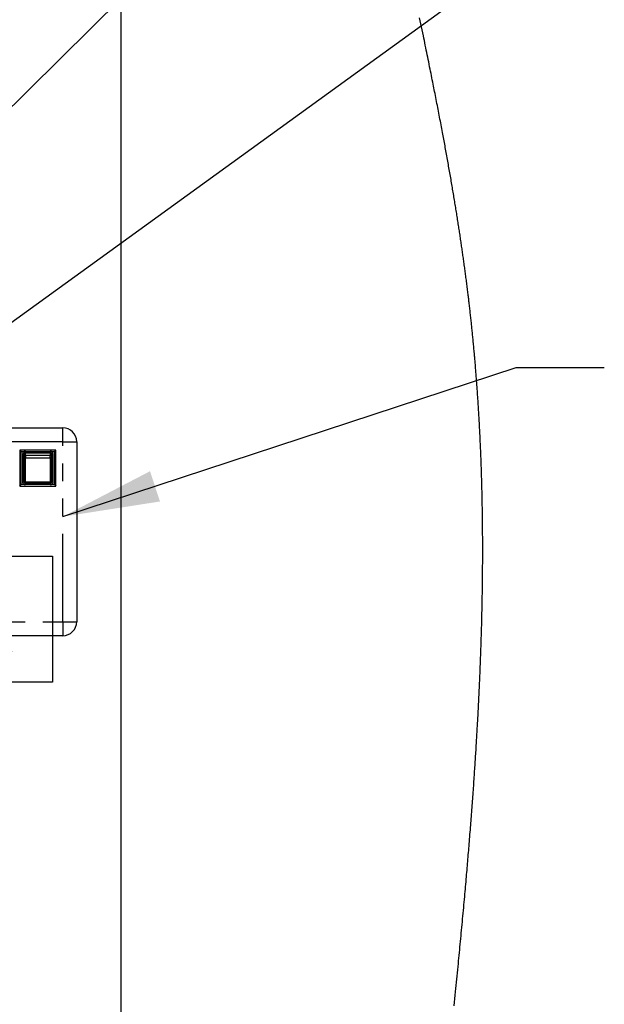
# Paper-space layout 'Layout1' of a CAD drawing. Extents: x -40 to 594, y 0 to 417.
# Drawn here: x 221 to 263, y 101 to 173 of the extents above; entities that cross this region are included whole.
import ezdxf

# ---------------------------------------------------------------- set-up
doc = ezdxf.new("R2010")
doc.units = 0
doc.linetypes.add('PHANTOM', pattern=[12.7, 6.35, -1.27, 1.27, -1.27, 1.27, -1.27])
doc.layers.get('0').update_dxf_attribs({"linetype": 'CONTINUOUS'})
doc.styles.add('SLDTEXTSTYLE2', font='TXT', dxfattribs={"width": 0.605})
doc.dimstyles.new('SLDDIMSTYLE2', dxfattribs={"dimtxt": 0, "dimasz": 7, "dimexe": 0, "dimexo": 0.0625, "dimgap": 0, "dimtad": 0, "dimtih": 1, "dimtoh": 1, "dimdec": 0, "dimrnd": 1e-09, "dimzin": 0, "dimtxsty": 'STANDARD', "dimsah": 1, "dimcen": 0.09, "dimazin": 3, "dimtfac": 7, "dimtdec": 0, "dimtofl": 0, "dimtmove": 0, "dimatfit": 3, "dimtolj": 1, "dimtzin": 0})

# ---------------------------------------------------------------- blocks, each defined once
blk = doc.blocks.new('SW_NOTE_22')
at = {"color": 0, "linetype": 'CONTINUOUS'}
for p, q in [((0, -4.353), (0, 4.751)), ((0, 4.751), (9.103, 4.751)), ((9.103, 4.751), (9.103, -4.353)), ((9.103, -4.353), (0, -4.353))]:
    blk.add_line(p, q, dxfattribs=at)
at = {"color": 0, "linetype": 'CONTINUOUS', "insert": (4.629, 1.637), "char_height": 5.172, "attachment_point": 2, "style": 'SLDTEXTSTYLE2'}
blk.add_mtext('3', dxfattribs=at)

psp = doc.layouts.get("Layout1")

# ---------------------------------------------------------------- linework, layer by layer
psp.add_line((228.0764, 320.1119), (228.0764, 37.8612))
at = {"color": 7, "linetype": 'CONTINUOUS'}
for p, q in [((202.9034, 143.069), (223.9034, 143.069)), ((220.8034, 141.469), (220.8034, 138.869)), ((223.4034, 141.469), (220.8034, 141.469)), ((220.8034, 141.469), (220.9034, 141.369)), ((223.3034, 141.369), (223.4034, 141.469)), ((223.4034, 138.869), (223.4034, 141.469)), ((224.9034, 142.069), (224.9034, 129.069)), ((220.9034, 141.369), (223.3034, 141.369)), ((220.9034, 138.969), (220.9034, 141.369)), ((221.1034, 141.169), (221.1034, 140.9662)), ((221.1034, 140.9662), (221.1034, 139.169)), ((223.0034, 141.269), (221.2034, 141.269)), ((223.1034, 140.9662), (223.1034, 141.169)), ((223.1034, 139.169), (223.1034, 140.9662)), ((223.3034, 141.369), (223.3034, 138.969)), ((220.8034, 138.869), (220.9034, 138.969)), ((220.8034, 138.869), (223.4034, 138.869)), ((223.3034, 138.969), (220.9034, 138.969)), ((221.2034, 139.069), (223.0034, 139.069)), ((223.3034, 138.969), (223.4034, 138.869)), ((223.9034, 128.069), (209.0307, 128.069))]:
    psp.add_line(p, q, dxfattribs=at)
at = {"color": 8, "linetype": 'PHANTOM'}
for p, q in [((223.9034, 142.069), (223.9034, 143.069)), ((223.9034, 142.069), (202.9034, 142.069)), ((223.9034, 129.069), (223.9034, 142.069)), ((223.9034, 142.069), (224.9034, 142.069)), ((221.1034, 141.169), (221.0034, 141.169)), ((221.0034, 141.169), (221.0034, 139.169)), ((221.2034, 141.269), (221.2034, 141.369)), ((221.2034, 141.269), (221.2034, 141.263)), ((221.2034, 141.0602), (221.2034, 141.263)), ((221.2034, 141.263), (223.0034, 141.263)), ((221.2034, 141.0602), (221.2034, 140.9078)), ((223.0034, 141.0602), (221.2034, 141.0602)), ((221.2034, 140.9078), (223.0034, 140.9078)), ((221.2034, 139.1545), (221.2034, 140.9078)), ((223.0034, 141.369), (223.0034, 141.269)), ((223.0034, 141.263), (223.0034, 141.269)), ((223.0034, 141.263), (223.0034, 141.0602)), ((223.0034, 140.9078), (223.0034, 141.0602)), ((223.0034, 140.9078), (223.0034, 139.1545)), ((223.2034, 141.169), (223.1034, 141.169)), ((223.2034, 139.169), (223.2034, 141.169)), ((221.1034, 139.169), (221.0034, 139.169)), ((223.0034, 139.1545), (221.2034, 139.1545)), ((221.2034, 139.1545), (221.2034, 139.069)), ((221.2034, 139.069), (221.2034, 138.969)), ((223.0034, 139.069), (223.0034, 139.1545)), ((223.0034, 138.969), (223.0034, 139.069)), ((223.2034, 139.169), (223.1034, 139.169)), ((209.765, 129.069), (223.9034, 129.069)), ((223.9034, 129.069), (223.9034, 128.069)), ((223.9034, 129.069), (224.9034, 129.069))]:
    psp.add_line(p, q, dxfattribs=at)
at = {"color": 7, "linetype": 'CONTINUOUS', "flags": 128}
psp.add_lwpolyline([(252.123, 101.3615), (252.1488, 101.6154), (252.1746, 101.8693), (252.2003, 102.1232), (252.2259, 102.3771), (252.2487, 102.6038), (252.2714, 102.8305), (252.2941, 103.0573), (252.3167, 103.284), (252.3393, 103.5107), (252.3618, 103.7374), (252.3842, 103.9641), (252.4065, 104.1909), (252.4265, 104.394), (252.4465, 104.5971), (252.4663, 104.8003), (252.4861, 105.0034), (252.5059, 105.2066), (252.5252, 105.4061), (252.5445, 105.6056), (252.5637, 105.8052), (252.5829, 106.0047), (252.6024, 106.2083), (252.6218, 106.4119), (252.6411, 106.6155), (252.6604, 106.819), (252.6796, 107.0226), (252.6988, 107.2262), (252.7178, 107.4298), (252.7368, 107.633), (252.7557, 107.8361), (252.7745, 108.0392), (252.7932, 108.2424), (252.8119, 108.4455), (252.8302, 108.645), (252.8483, 108.8445), (252.8664, 109.044), (252.8845, 109.2435), (252.9005, 109.4217), (252.9164, 109.5998), (252.9323, 109.7779), (252.9482, 109.956), (252.9639, 110.1341), (252.9796, 110.3122), (252.9953, 110.4903), (253.0108, 110.6685), (253.0247, 110.828), (253.0385, 110.9876), (253.0523, 111.1472), (253.066, 111.3068), (253.0797, 111.4663), (253.0931, 111.623), (253.1064, 111.7798), (253.1196, 111.9365), (253.1328, 112.0932), (253.1462, 112.2531), (253.1596, 112.413), (253.1728, 112.5729), (253.186, 112.7328), (253.1992, 112.8927), (253.2123, 113.0526), (253.2253, 113.2125), (253.239, 113.3817), (253.2527, 113.5509), (253.2663, 113.7201), (253.2798, 113.8893), (253.2932, 114.0585), (253.3065, 114.2276), (253.3191, 114.3872), (253.3315, 114.5467), (253.3439, 114.7062), (253.3562, 114.8657), (253.3685, 115.0252), (253.3807, 115.1847), (253.3928, 115.3442), (253.4048, 115.5036), (253.4168, 115.6631), (253.4287, 115.8226), (253.4403, 115.9792), (253.4518, 116.1358), (253.4633, 116.2925), (253.4747, 116.4491), (253.4862, 116.6085), (253.4977, 116.768), (253.5091, 116.9274), (253.5204, 117.0868), (253.5316, 117.2463), (253.5426, 117.4029), (253.5535, 117.5594), (253.5643, 117.716), (253.575, 117.8726), (253.5845, 118.0124), (253.594, 118.1521), (253.6034, 118.2919), (253.6127, 118.4317), (253.622, 118.5715), (253.6312, 118.7112), (253.6404, 118.851), (253.6495, 118.9907), (253.658, 119.1235), (253.6665, 119.2563), (253.675, 119.3891), (253.6834, 119.5219), (253.6918, 119.6547), (253.7, 119.7875), (253.7078, 119.9127), (253.7155, 120.0379), (253.7231, 120.1631), (253.7307, 120.2882), (253.7383, 120.4134), (253.7467, 120.5531), (253.7549, 120.6928), (253.7632, 120.8325), (253.7713, 120.9722), (253.7794, 121.1119), (253.7874, 121.2516), (253.7954, 121.3912), (253.8032, 121.5309), (253.8102, 121.656), (253.8172, 121.7812), (253.8241, 121.9063), (253.8309, 122.0314), (253.8377, 122.1565), (253.8443, 122.2794), (253.8508, 122.4023), (253.8573, 122.5251), (253.8637, 122.648), (253.8702, 122.7734), (253.8767, 122.8987), (253.883, 123.0241), (253.8894, 123.1495), (253.8956, 123.2748), (253.9018, 123.4001), (253.908, 123.5255), (253.9141, 123.6521), (253.9202, 123.7787), (253.9262, 123.9053), (253.9322, 124.0319), (253.9381, 124.1585), (253.9439, 124.2851), (253.9497, 124.4117), (253.9554, 124.5382), (253.9613, 124.6708), (253.9671, 124.8034), (253.9729, 124.936), (253.9786, 125.0686), (253.9842, 125.2012), (253.9898, 125.3337), (253.9953, 125.4663), (254.0007, 125.5988), (254.006, 125.7314), (254.0113, 125.8639), (254.0165, 125.9965), (254.0216, 126.129), (254.0264, 126.2539), (254.0311, 126.3789), (254.0357, 126.5038), (254.0403, 126.6288), (254.0448, 126.7537), (254.0495, 126.8862), (254.0541, 127.0187), (254.0586, 127.1511), (254.0631, 127.2836), (254.0675, 127.4161), (254.0718, 127.5485), (254.0758, 127.6734), (254.0797, 127.7983), (254.0836, 127.9232), (254.0874, 128.048), (254.0911, 128.1729), (254.0948, 128.2978), (254.0983, 128.4226), (254.1019, 128.5474), (254.1053, 128.6723), (254.1087, 128.7971), (254.1119, 128.9197), (254.1151, 129.0423), (254.1182, 129.1649), (254.1212, 129.2874), (254.124, 129.4009), (254.1267, 129.5143), (254.1293, 129.6278), (254.1319, 129.7412), (254.1344, 129.8546), (254.1368, 129.9681), (254.1392, 130.0815), (254.1418, 130.2062), (254.1443, 130.331), (254.1467, 130.4557), (254.149, 130.5805), (254.1513, 130.7052), (254.1535, 130.8299), (254.1556, 130.9546), (254.1576, 131.0793), (254.1596, 131.204), (254.1615, 131.3287), (254.1633, 131.4512), (254.165, 131.5736), (254.1666, 131.6961), (254.1681, 131.8185), (254.1696, 131.9432), (254.1711, 132.0678), (254.1724, 132.1925), (254.1737, 132.3171), (254.1749, 132.4417), (254.176, 132.5641), (254.177, 132.6865), (254.178, 132.8089), (254.1789, 132.9313), (254.1796, 133.0405), (254.1802, 133.1498), (254.1808, 133.259), (254.1813, 133.3682), (254.1818, 133.4775), (254.1822, 133.5867), (254.1826, 133.6959), (254.1829, 133.8051), (254.1831, 133.9184), (254.1832, 134.0316), (254.1833, 134.1448), (254.1834, 134.258), (254.1833, 134.3712), (254.1832, 134.4843), (254.183, 134.5975), (254.1828, 134.7013), (254.1825, 134.805), (254.1822, 134.9087), (254.1818, 135.0124), (254.1813, 135.1162), (254.1808, 135.2199), (254.1802, 135.3236), (254.1796, 135.4273), (254.1789, 135.531), (254.1782, 135.6347), (254.1774, 135.7384), (254.1765, 135.842), (254.1756, 135.9398), (254.1747, 136.0375), (254.1737, 136.1353), (254.1727, 136.233), (254.1716, 136.3307), (254.1704, 136.4344), (254.1692, 136.538), (254.1678, 136.6416), (254.1665, 136.7453), (254.165, 136.8489), (254.1635, 136.9525), (254.162, 137.0502), (254.1605, 137.1479), (254.1589, 137.2455), (254.1573, 137.3432), (254.1556, 137.4409), (254.1536, 137.5499), (254.1516, 137.6589), (254.1495, 137.7678), (254.1473, 137.8768), (254.1451, 137.9858), (254.1428, 138.0948), (254.1405, 138.2037), (254.138, 138.3127), (254.1356, 138.4162), (254.1332, 138.5197), (254.1307, 138.6232), (254.1281, 138.7267), (254.1255, 138.8302), (254.1228, 138.9337), (254.1202, 139.0313), (254.1175, 139.1289), (254.1148, 139.2264), (254.1121, 139.324), (254.1092, 139.4216), (254.1063, 139.5191), (254.1034, 139.6167), (254.1004, 139.7142), (254.0974, 139.8117), (254.0942, 139.9092), (254.0911, 140.005), (254.088, 140.1008), (254.0847, 140.1966), (254.0815, 140.2923), (254.0781, 140.3898), (254.0746, 140.4873), (254.0711, 140.5848), (254.0675, 140.6823), (254.0639, 140.7797), (254.0603, 140.8755), (254.0566, 140.9712), (254.0528, 141.0669), (254.049, 141.1626), (254.0451, 141.2603), (254.0411, 141.3579), (254.0371, 141.4556), (254.0329, 141.5532), (254.0288, 141.6508), (254.0245, 141.7484), (254.0202, 141.8461), (254.0161, 141.9398), (254.0118, 142.0335), (254.0075, 142.1272), (254.0032, 142.2209), (253.9988, 142.3145), (253.9943, 142.4082), (253.989, 142.5186), (253.9836, 142.629), (253.9781, 142.7394), (253.9725, 142.8498), (253.9675, 142.9483), (253.9624, 143.0468), (253.9573, 143.1454), (253.952, 143.2439), (253.9467, 143.3424), (253.9414, 143.4409), (253.936, 143.5394), (253.9305, 143.6379), (253.925, 143.7364), (253.9194, 143.8349), (253.9137, 143.9334), (253.9079, 144.0318), (253.9021, 144.1303), (253.8963, 144.2287), (253.8904, 144.3272), (253.8844, 144.4256), (253.878, 144.5288), (253.8716, 144.6319), (253.8651, 144.735), (253.8585, 144.8381), (253.8519, 144.9412), (253.8452, 145.0443), (253.8387, 145.1427), (253.8322, 145.241), (253.8256, 145.3394), (253.8189, 145.4378), (253.8122, 145.5362), (253.8054, 145.6345), (253.7985, 145.7329), (253.7916, 145.8312), (253.7842, 145.9342), (253.7768, 146.0372), (253.7693, 146.1402), (253.7618, 146.2432), (253.7541, 146.3462), (253.7464, 146.4492), (253.7386, 146.5522), (253.7308, 146.6551), (253.7229, 146.7581), (253.7149, 146.861), (253.7068, 146.964), (253.6986, 147.0669), (253.6909, 147.164), (253.683, 147.261), (253.6751, 147.358), (253.6672, 147.455), (253.6592, 147.5521), (253.6518, 147.6401), (253.6444, 147.7281), (253.637, 147.816), (253.6295, 147.904), (253.6219, 147.992), (253.6144, 148.0784), (253.6069, 148.1648), (253.5993, 148.2512), (253.5917, 148.3375), (253.5825, 148.4404), (253.5732, 148.5432), (253.5639, 148.646), (253.5545, 148.7488), (253.545, 148.8516), (253.5355, 148.9544), (253.5258, 149.0571), (253.5161, 149.1599), (253.5063, 149.2627), (253.4965, 149.3654), (253.4865, 149.4682), (253.4765, 149.5709), (253.467, 149.6677), (253.4574, 149.7646), (253.4477, 149.8614), (253.438, 149.9583), (253.4282, 150.0551), (253.4192, 150.1431), (253.4101, 150.2311), (253.401, 150.3191), (253.3919, 150.4071), (253.3827, 150.4951), (253.3734, 150.5831), (253.3641, 150.6711), (253.3538, 150.7678), (253.3433, 150.8646), (253.3329, 150.9614), (253.3223, 151.0581), (253.3117, 151.1548), (253.301, 151.2516), (253.2903, 151.3483), (253.2794, 151.445), (253.2685, 151.5417), (253.2575, 151.6384), (253.2467, 151.7334), (253.2358, 151.8283), (253.2248, 151.9233), (253.2137, 152.0182), (253.2035, 152.1059), (253.1932, 152.1936), (253.1828, 152.2813), (253.1723, 152.3689), (253.1618, 152.4566), (253.1515, 152.5427), (253.141, 152.6288), (253.1306, 152.7148), (253.12, 152.8009), (253.1074, 152.9034), (253.0948, 153.0058), (253.082, 153.1083), (253.0692, 153.2107), (253.0563, 153.3131), (253.0433, 153.4155), (253.0303, 153.5179), (253.0171, 153.6203), (253.0039, 153.7227), (252.9907, 153.8251), (252.9773, 153.9275), (252.9639, 154.0299), (252.9512, 154.1264), (252.9384, 154.2229), (252.9256, 154.3194), (252.9126, 154.4159), (252.8997, 154.5124), (252.8858, 154.6147), (252.872, 154.717), (252.858, 154.8194), (252.844, 154.9217), (252.8298, 155.024), (252.8157, 155.1263), (252.8022, 155.2227), (252.7888, 155.3191), (252.7752, 155.4156), (252.7616, 155.512), (252.7479, 155.6084), (252.7342, 155.7048), (252.7204, 155.8012), (252.7066, 155.8976), (252.6927, 155.994), (252.6787, 156.0904), (252.6649, 156.1851), (252.6511, 156.2797), (252.6372, 156.3744), (252.6233, 156.469), (252.6082, 156.5712), (252.593, 156.6734), (252.5777, 156.7756), (252.5624, 156.8778), (252.5471, 156.9799), (252.5316, 157.0821), (252.517, 157.1784), (252.5024, 157.2748), (252.4876, 157.3711), (252.4729, 157.4674), (252.458, 157.5637), (252.4414, 157.6712), (252.4248, 157.7786), (252.408, 157.8861), (252.3912, 157.9935), (252.3743, 158.101), (252.3574, 158.2084), (252.3404, 158.3159), (252.3233, 158.4233), (252.3062, 158.5307), (252.289, 158.6381), (252.2717, 158.7455), (252.2544, 158.853), (252.237, 158.9604), (252.2195, 159.0677), (252.202, 159.1751), (252.1844, 159.2825), (252.166, 159.395), (252.1474, 159.5075), (252.1288, 159.62), (252.1101, 159.7324), (252.0914, 159.8449), (252.0726, 159.9574), (252.0539, 160.0686), (252.0352, 160.1799), (252.0164, 160.2912), (251.9975, 160.4025), (251.9786, 160.5137), (251.9596, 160.625), (251.9405, 160.7362), (251.9195, 160.8586), (251.8984, 160.9809), (251.8772, 161.1033), (251.856, 161.2256), (251.8347, 161.348), (251.8133, 161.4703), (251.7919, 161.5926), (251.7704, 161.715), (251.7488, 161.8373), (251.7271, 161.9596), (251.7058, 162.0797), (251.6844, 162.1998), (251.6629, 162.3199), (251.6414, 162.4401), (251.6194, 162.5623), (251.5974, 162.6846), (251.5753, 162.8069), (251.5531, 162.9292), (251.5309, 163.0514), (251.509, 163.1715), (251.487, 163.2916), (251.465, 163.4116), (251.4429, 163.5317), (251.4203, 163.6542), (251.3977, 163.7767), (251.375, 163.8992), (251.3522, 164.0217), (251.3294, 164.1442), (251.3065, 164.2667), (251.2836, 164.3892), (251.258, 164.5256), (251.2323, 164.662), (251.2066, 164.7983), (251.1808, 164.9347), (251.1549, 165.0711), (251.1289, 165.2075), (251.1029, 165.3438), (251.0769, 165.4802), (251.0495, 165.623), (251.022, 165.7659), (250.9945, 165.9087), (250.9669, 166.0516), (250.9393, 166.1944), (250.9116, 166.3372), (250.8838, 166.4801), (250.8559, 166.6229), (250.828, 166.7657), (250.8, 166.9085), (250.772, 167.0513), (250.7439, 167.1941), (250.7174, 167.3288), (250.6908, 167.4634), (250.6642, 167.5981), (250.6375, 167.7327), (250.6107, 167.8674), (250.5797, 168.0231), (250.5487, 168.1789), (250.5175, 168.3347), (250.4863, 168.4904), (250.4551, 168.6462), (250.4238, 168.802), (250.3924, 168.9577), (250.3579, 169.1291), (250.3232, 169.3004), (250.2885, 169.4717), (250.2538, 169.6431), (250.2189, 169.8144), (250.1841, 169.9857), (250.1491, 170.157), (250.1141, 170.3284), (250.079, 170.4997), (250.0439, 170.671), (250.0094, 170.8393), (249.9748, 171.0075), (249.9402, 171.1758), (249.9055, 171.3441), (249.8604, 171.5626), (249.8152, 171.7811), (249.7699, 171.9997), (249.7246, 172.2182), (249.6792, 172.4368), (249.6338, 172.6553)], dxfattribs=at)
at = {"color": 8, "linetype": 'PHANTOM', "flags": 128}
for points in [[(221.2034, 140.9078), (221.1839, 140.909), (221.1651, 140.9123), (221.1478, 140.9177), (221.1327, 140.9249), (221.1202, 140.9338), (221.111, 140.9439), (221.1053, 140.9548), (221.1034, 140.9662)], [(223.1034, 140.9662), (223.1015, 140.9548), (223.0958, 140.9439), (223.0865, 140.9338), (223.0741, 140.9249), (223.0589, 140.9177), (223.0416, 140.9123), (223.0229, 140.909), (223.0034, 140.9078)]]:
    psp.add_lwpolyline(points, dxfattribs=at)
at = {"color": 7, "linetype": 'CONTINUOUS'}
for centre, radius, start, end in [((223.9034, 142.069), 1, 0.000277, 90.000065), ((221.2034, 141.169), 0.1, 89.998106, 179.998479), ((223.0034, 141.169), 0.1, 0.001521, 90.001894), ((221.2034, 139.169), 0.1, 180.001521, 270.001894), ((223.0034, 139.169), 0.1, 269.998106, 359.998479), ((223.9034, 129.069), 1, 269.999579, 0.00008)]:
    psp.add_arc(centre, radius, start, end, dxfattribs=at)
at = {"color": 8, "linetype": 'PHANTOM'}
for centre, radius, start, end in [((221.2034, 141.169), 0.2, 89.999814, 179.999333), ((221.2005, 141.1659), 0.0971, 88.271898, 178.164056), ((221.2005, 140.9631), 0.0971, 88.27116, 178.164793), ((223.0034, 141.169), 0.2, 0.000667, 90.000186), ((223.0063, 141.1659), 0.0971, 1.835944, 91.728102), ((223.0063, 140.9631), 0.0971, 1.835207, 91.72884), ((221.2034, 139.169), 0.2, 180.000667, 270.000186), ((221.1789, 139.3376), 0.1847, 245.86458, 277.613307), ((223.0278, 139.3376), 0.1847, 262.386693, 294.13542), ((223.0034, 139.169), 0.2, 269.999814, 359.999333)]:
    psp.add_arc(centre, radius, start, end, dxfattribs=at)

# ---------------------------------------------------------------- block references
at = {"color": 7, "linetype": 'CONTINUOUS'}
psp.add_blockref('SW_NOTE_22', (214.0625, 129.0619), dxfattribs=at)

# ---------------------------------------------------------------- leaders
for points in [[(187.6957, 134.0124), (256.4652, 202.1739), (262.8152, 202.1739)], [(184.6129, 124.869), (256.4652, 176.9701), (262.8152, 176.9701)], [(223.9034, 136.6589), (256.6011, 147.4185), (262.9511, 147.4185)]]:
    psp.add_leader(points, dimstyle='SLDDIMSTYLE2', dxfattribs=at)

doc.saveas('drawing.dxf')
